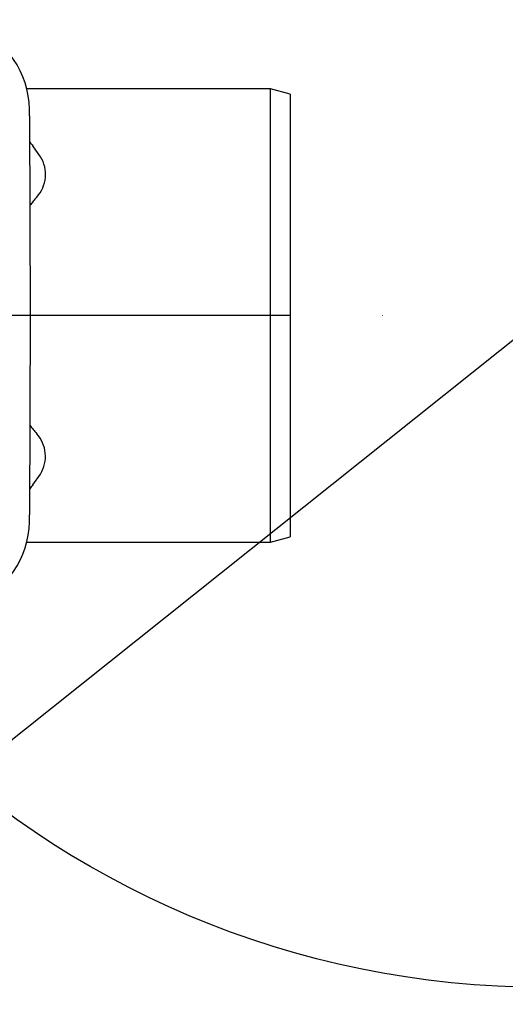
# Model space of a CAD drawing. Units: millimetres. Extents: x 14449 to 17068, y 2437 to 7327.
# Drawn here: x 15555 to 15726, y 3357 to 3704 of the extents above; entities that cross this region are included whole.
import ezdxf

# ---------------------------------------------------------------- set-up
doc = ezdxf.new("R2010")
doc.units = ezdxf.units.MM
doc.header["$LTSCALE"] = 200
doc.linetypes.add('MITTE', pattern=[50.8, 31.75, -6.35, 6.35, -6.35])
doc.linetypes.add('STRICHPUNKT', pattern=[1, 0.5, -0.25, 0, -0.25])
doc.layers.add('Bemaßung', color=5, linetype='Continuous', lineweight=15)
doc.layers.add('KESSEL-Probenahme', color=7, linetype='Continuous')
doc.styles.get("Standard").update_dxf_attribs({"font": 'romans.shx', "width": 0.8})
doc.dimstyles.new('ISO-25', dxfattribs={"dimtxt": 2.5, "dimasz": 2.5, "dimexe": 1.25, "dimexo": 0.625, "dimtad": 1, "dimtxsty": 'Standard', "dimcen": 2.5, "dimadec": 0, "dimazin": 0, "dimtfac": 1, "dimtmove": 0, "dimatfit": 3, "dimfxl": 0, "dimarcsym": 0})

# ---------------------------------------------------------------- blocks, each defined once
blk = doc.blocks.new('*D5')
at = {"layer": 'Bemaßung', "color": 0, "lineweight": -2, "transparency": 16777216}
for p, q in [((16551.19, 4247.46), (16304.82, 4050.89)), ((15224.13, 3188.67), (16255.96, 4011.91)), ((15175.28, 3149.69), (15126.42, 3110.71))]:
    blk.add_line(p, q, dxfattribs=at)
at = {"layer": 'Bemaßung', "color": 0, "transparency": 16777216}
for points in [[(16298.32, 4059.03), (16311.32, 4042.75), (16255.96, 4011.91)], [(15168.78, 3157.83), (15181.77, 3141.55), (15224.13, 3188.67)]]:
    blk.add_solid(points, dxfattribs=at)
at = {"layer": 'DEFPOINTS', "color": 0, "transparency": 16777216}
for p in [(16255.96, 4011.91), (15224.13, 3188.67)]:
    blk.add_point(p, dxfattribs=at)
at = {"layer": 'Bemaßung', "color": 0, "transparency": 16777216, "insert": (16423.2, 4205.3), "char_height": 62.5, "attachment_point": 5, "rotation": 38.5844}
blk.add_mtext('∅1320', dxfattribs=at)
blk = doc.blocks.new('O_71150')
for p, q in [((443.22, 80.1), (357.27, 80.1)), ((450.22, 78.22), (443.22, 80.1)), ((443.22, -80.1), (443.22, 80.1)), ((450.22, 78.22), (450.22, -78.22)), ((358.05, 70.49), (358.29, 0)), ((362, 56.09), (359.27, 59.93)), ((358.29, 0), (358.05, -70.49)), ((359.27, -59.93), (362, -56.09)), ((443.22, -80.1), (450.22, -78.22)), ((357.27, -80.1), (443.22, -80.1))]:
    blk.add_line(p, q)
at = {"color": 1, "linetype": 'MITTE'}
blk.add_line((450.22, 0), (344.89, 0), dxfattribs=at)
for centre, radius, start, end in [((326.1, 72.35), 32, 356.6685, 63.9443), ((351.84, 49.85), 11.92, 317.5621, 31.5613), ((351.7, -49.86), 12.03, 328.836, 42.0406), ((326.1, -72.35), 32, 296.0558, 3.3315)]:
    blk.add_arc(centre, radius, start, end)
for centre, major_axis, ratio, start_param, end_param in [((468.23, -1.94), (117.29, -80.54), 0.156416, 3.617473, 3.64196), ((462.39, 0), (117.97, 0), 0.700208, 2.610961, 2.652041), ((462.39, 0), (117.97, 0), 0.700208, 3.631144, 3.672224), ((468.23, 1.94), (117.29, 80.54), 0.156416, 2.641225, 2.665712)]:
    blk.add_ellipse(centre, major_axis=major_axis, ratio=ratio, start_param=start_param, end_param=end_param)
blk = doc.blocks.new('915762_120B-SWA - ds')
blk.add_circle((740.05, 85), 322.5)
at = {"layer": 'KESSEL-Probenahme', "linetype": 'STRICHPUNKT', "lineweight": 9}
blk.add_line((132.51, 0), (1347.59, 0), dxfattribs=at)
at = {"layer": 'KESSEL-Probenahme'}
blk.add_circle((740.05, 0), 660, dxfattribs=at)
at = {"layer": 'KESSEL-Probenahme', "linetype": 'Continuous', "lineweight": 25}
for radius in [607.54, 597.54]:
    blk.add_circle((740.05, 0), radius, dxfattribs=at)
at = {"layer": 'KESSEL-Probenahme'}
blk.add_blockref('O_71150', (200, 0), dxfattribs=at)

msp = doc.modelspace()

# ---------------------------------------------------------------- block references
at = {"layer": 'KESSEL-Probenahme'}
msp.add_blockref('915762_120B-SWA - ds', (15000, 3600), dxfattribs=at)

# ---------------------------------------------------------------- dimensions: what is measured, and where the dimension line sits
at = {"layer": 'Bemaßung'}
dim = msp.add_diameter_dim_2p(p1=(15224.13, 3188.67), p2=(16255.96, 4011.91), dimstyle='ISO-25', override={"dimscale": 25, "dimexe": 0.5, "dimexo": 0.5, "dimdec": 0, "dimtdec": 0}, dxfattribs=at)
dim.commit()
dim.dimension.update_dxf_attribs({"geometry": '*D5', "text_midpoint": (16423.2, 4205.3)})

doc.saveas('drawing.dxf')
